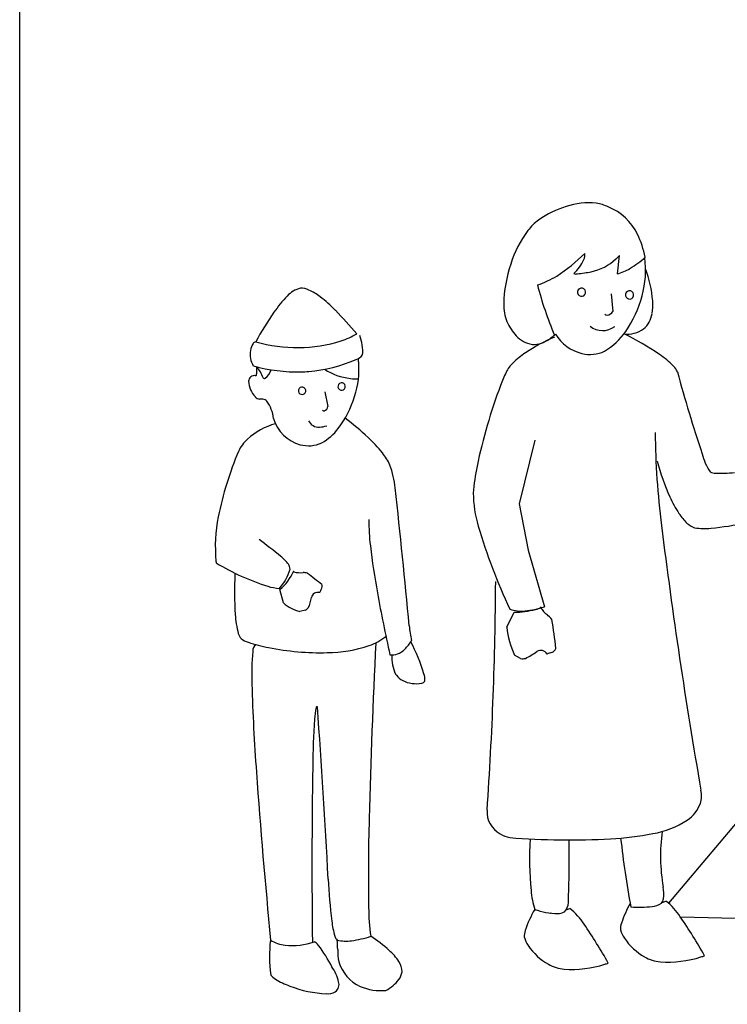
# Model space of a CAD drawing. Extents: x 0 to 8400, y 0 to 5940.
# Drawn here: x 3819 to 4155, y 4054 to 4522 of the extents above; entities that cross this region are included whole.
import ezdxf

# ---------------------------------------------------------------- set-up
doc = ezdxf.new("R2010")
doc.units = 0
doc.header["$LTSCALE"] = 6
doc.layers.add('P001', color=131, linetype='CONTINUOUS')

msp = doc.modelspace()

# ---------------------------------------------------------------- linework, layer by layer
at = {"layer": 'P001'}
for p, q in [((3818.96, 3523.7), (3818.96, 4655.97)), ((4098.68, 4432.89), (4098.68, 4432.89)), ((4065.56, 4426.68), (4065.56, 4426.68)), ((4087.54, 4410.78), (4087.54, 4410.78)), ((4103.97, 4409.82), (4102.95, 4401.08)), ((4116.31, 4409.05), (4116.31, 4409.05)), ((4074.31, 4400.06), (4074.31, 4400.06)), ((4082.3, 4401.19), (4082.3, 4401.19)), ((4090.56, 4402.1), (4090.56, 4402.1)), ((4102.95, 4401.08), (4102.95, 4401.08)), ((4116.37, 4403.56), (4116.37, 4403.56)), ((4065.07, 4395.83), (4065.07, 4395.83)), ((4084.12, 4392.02), (4084.12, 4392.02)), ((4085.7, 4394.29), (4085.7, 4394.29)), ((4087.97, 4392.68), (4087.97, 4392.68)), ((4100.11, 4391.64), (4100.91, 4383.16)), ((4106.88, 4390.7), (4106.88, 4390.7)), ((4108.49, 4392.98), (4108.49, 4392.98)), ((4110.75, 4391.37), (4110.75, 4391.37)), ((4086.37, 4390.41), (4086.37, 4390.41)), ((4109.16, 4389.12), (4109.16, 4389.12)), ((4097, 4381.97), (4097, 4381.97)), ((4100.91, 4383.16), (4100.91, 4383.16)), ((4050.51, 4378.38), (4050.51, 4378.38)), ((4073.15, 4372), (4073.15, 4372)), ((4101.8, 4376.08), (4101.8, 4376.08)), ((4106.97, 4372.52), (4106.97, 4372.52)), ((4073.11, 4371.03), (4073.11, 4371.03)), ((4096.95, 4364.31), (4096.95, 4364.31)), ((4050.13, 4354.36), (4050.13, 4354.36)), ((4131.57, 4354.59), (4131.57, 4354.59)), ((3931.09, 4352.68), (3931.09, 4352.68)), ((3934.71, 4351.65), (3934.71, 4351.65)), ((3971.7, 4349.27), (3971.7, 4349.27)), ((3951.44, 4345.24), (3951.44, 4345.24)), ((3952.87, 4347.3), (3952.87, 4347.3)), ((3954.93, 4345.85), (3954.93, 4345.85)), ((3964.05, 4345.06), (3965.49, 4338.11)), ((3970.22, 4347.21), (3970.22, 4347.21)), ((3972.3, 4345.77), (3972.3, 4345.77)), ((3973.74, 4347.81), (3973.74, 4347.81)), ((3932.99, 4341.49), (3932.99, 4341.49)), ((3953.49, 4343.8), (3953.49, 4343.8)), ((3962.93, 4336.33), (3962.93, 4336.33)), ((3965.49, 4338.11), (3965.49, 4338.11)), ((3939.59, 4332.29), (3939.59, 4332.29)), ((3974.56, 4331.81), (3974.56, 4331.81)), ((3939.55, 4329.53), (3939.55, 4329.53)), ((3964.91, 4328.87), (3964.91, 4328.87)), ((4120.99, 4325.74), (4120.99, 4325.74)), ((3962.52, 4320.75), (3962.52, 4320.75)), ((4063.82, 4321.97), (4056.43, 4291.73)), ((3923, 4316.72), (3923, 4316.72)), ((4121.91, 4312), (4121.91, 4312)), ((3994.94, 4310.23), (3994.94, 4310.23)), ((4147.09, 4306.97), (4147.09, 4306.97)), ((4034.53, 4296.86), (4034.53, 4296.86)), ((4056.43, 4291.73), (4060.7, 4269.78)), ((4139.76, 4280.43), (4139.76, 4280.43)), ((3932.73, 4274.85), (3932.73, 4274.85)), ((4060.7, 4269.78), (4068.39, 4242.81)), ((3912.39, 4263.65), (3912.39, 4263.65)), ((3947.46, 4260.7), (3947.46, 4260.7)), ((3949.27, 4259.89), (3949.27, 4259.89)), ((3955.81, 4258.87), (3955.81, 4258.87)), ((3942.45, 4251.56), (3942.45, 4251.56)), ((3942.6, 4251.01), (3942.6, 4251.01)), ((3944.37, 4244.67), (3942.6, 4251.01)), ((3962.64, 4253.56), (3962.64, 4253.56)), ((3961.48, 4249.56), (3961.48, 4249.56)), ((3954.75, 4241.19), (3952.09, 4240.61)), ((4051.95, 4241.74), (4051.95, 4241.74)), ((4066.89, 4242.85), (4066.89, 4242.85)), ((4068.39, 4242.81), (4068.39, 4242.81)), ((3952.09, 4240.61), (3952.09, 4240.61)), ((4050.5, 4233.18), (4053.93, 4240.23)), ((4053.93, 4240.23), (4053.93, 4240.23)), ((4071.92, 4236.76), (4071.92, 4236.76)), ((3924.18, 4227.68), (3924.18, 4227.68)), ((3992.94, 4228.68), (3992.94, 4228.68)), ((3931.14, 4224.7), (3931.14, 4224.7)), ((3988.19, 4225.58), (3988.19, 4225.58)), ((4005.25, 4226.8), (4005.25, 4226.8)), ((4005.97, 4224.05), (4005.97, 4224.05)), ((4073.86, 4223.02), (4073.86, 4223.02)), ((3994.94, 4220.02), (3994.94, 4220.02)), ((4054.21, 4219.83), (4054.21, 4219.83)), ((4057.04, 4218.23), (4054.21, 4219.83)), ((4069.66, 4220.36), (4069.66, 4220.36)), ((3998, 4210.26), (3998, 4210.26)), ((4011.57, 4207.67), (4011.57, 4207.67)), ((3960.44, 4195.26), (3960.44, 4195.26)), ((4180.32, 4164.82), (4127.39, 4101.85)), ((4180.32, 4164.81), (4127.39, 4101.85)), ((4142.78, 4155.57), (4142.78, 4155.57)), ((4041.14, 4146.13), (4041.14, 4146.13)), ((4119.9, 4134.97), (4119.9, 4134.97)), ((4124.22, 4135.03), (4124.22, 4135.03)), ((4051.86, 4133.11), (4051.86, 4133.11)), ((4123.94, 4101.88), (4123.94, 4101.88)), ((4126.11, 4102.86), (4126.11, 4102.86)), ((4063.77, 4098.97), (4063.77, 4098.97)), ((4064.36, 4098.49), (4064.36, 4098.49)), ((4077.92, 4097.79), (4077.92, 4097.79)), ((4080.38, 4099.36), (4080.38, 4099.36)), ((4109.42, 4100.1), (4109.42, 4100.1)), ((4132.95, 4095.38), (4178.59, 4094.27)), ((4132.95, 4095.38), (4178.6, 4094.27)), ((4104.55, 4089.16), (4104.55, 4089.16)), ((3938.04, 4086.18), (3938.04, 4086.18)), ((3938.15, 4084.37), (3938.15, 4084.37)), ((3958.09, 4084.41), (3958.09, 4084.41)), ((3959.01, 4083.58), (3959.01, 4083.58)), ((3969.88, 4084.41), (3969.88, 4084.41)), ((3985.59, 4086.04), (3985.8, 4086.18)), ((3985.8, 4086.18), (3985.8, 4086.18)), ((4058.82, 4085.66), (4058.82, 4085.66)), ((3970.66, 4074.07), (3970.66, 4074.07)), ((4098.72, 4073.44), (4098.72, 4073.44)), ((4123.48, 4074.02), (4123.48, 4074.02)), ((4144.45, 4076.92), (4144.45, 4076.92)), ((3938.26, 4067.77), (3938.26, 4067.77)), ((3967.29, 4071.69), (3967.29, 4071.69)), ((4000.68, 4069.25), (4000.68, 4069.25)), ((4077.76, 4070.52), (4077.76, 4070.52)), ((3964.78, 4058.9), (3964.78, 4058.9)), ((3993.02, 4060.47), (3993.02, 4060.47))]:
    msp.add_line(p, q, dxfattribs=at)
for centre, radius, start, end in [((4092.68, 4387.75), 47.45, 107.0882, 124.8547), ((4089.16, 4403.52), 31.36, 82.9278, 109.4043), ((4090.64, 4417), 17.8, 63.1597, 82.3197), ((4089.03, 4408.55), 26.17, 25.7165, 68.3805), ((4081.5, 4405.55), 26.47, 127.0139, 142.5483), ((4100.68, 4391.14), 50.46, 142.8091, 163.1701), ((4064.43, 4397.47), 53.16, 12.5811, 24.974), ((4017.83, 4483.27), 100.57, 304.1704, 313.8829), ((4082.66, 4410.01), 4.94, 335.0295, 8.9741), ((4084.76, 4427.62), 26.2, 312.1564, 317.1893), ((4113.97, 4384.99), 64.99, 161.3694, 178.5143), ((4067.34, 4417.04), 21.8, 313.3676, 335.2942), ((4085.63, 4426.03), 24.43, 281.6273, 313.1302), ((4087.16, 4440.77), 43.08, 300.4916, 312.5742), ((4072.6, 4402.7), 43.85, 344.1452, 7.9848), ((4048.47, 4444.33), 51.26, 288.892, 300.2758), ((4083.34, 4404.23), 3.21, 251.22, 283.9801), ((4076.2, 4474.36), 73.67, 276.1647, 281.2353), ((4096.74, 4424.22), 23.96, 285.0369, 300.8419), ((4065.63, 4384.08), 54.35, 4.3563, 21.0044), ((4229.22, 4438.25), 169.55, 194.4879, 203.0011), ((3955.26, 4382.37), 12.25, 103.6205, 138.1206), ((3952.44, 4384.65), 9.62, 65.3272, 90.3706), ((3945.59, 4369.45), 26.29, 52.165, 65.6025), ((4086.12, 4392.3), 2.03, 101.982, 188.0407), ((4086.05, 4392.35), 1.96, 189.6411, 279.4183), ((4085.97, 4392.27), 2.04, 11.799, 97.6151), ((4085.93, 4392.42), 2.05, 282.3542, 7.3099), ((4108.92, 4390.98), 2.05, 101.86, 187.6181), ((4108.88, 4391.15), 2.05, 192.5213, 277.9004), ((4061.32, 4404.99), 55.33, 325.6148, 345.0456), ((4108.76, 4390.97), 2.04, 11.3317, 97.4683), ((4108.74, 4391.1), 2.03, 281.8879, 7.4529), ((3986.8, 4350.72), 56.91, 135.5914, 145.6502), ((3919.73, 4335.42), 69.03, 44.4365, 52.5314), ((4069.8, 4386.17), 20.8, 178.6017, 201.9916), ((4095.73, 4386.47), 24.16, 349.7485, 4.1259), ((4056.29, 4301.66), 141.98, 145.129, 151.797), ((3843.19, 4259.86), 176.59, 39.6482, 44.5571), ((4098.08, 4382.71), 1.31, 214.6826, 272.0496), ((4097.34, 4385.74), 4.41, 280.3191, 324.2171), ((4108.14, 4383.76), 11.47, 309.8402, 352.0228), ((4075.61, 4390.21), 27.75, 205.2318, 221.8952), ((3958.55, 4409.54), 42.35, 288.0831, 299.117), ((4058.38, 4388.91), 22.45, 303.7984, 313.0004), ((4091.01, 4382.82), 20.17, 210.8194, 256.1094), ((4096.02, 4383.67), 9.54, 231.3518, 307.3015), ((4081.42, 4390.9), 30.78, 300.2841, 326.146), ((4107.99, 4385.07), 12.59, 261.7518, 306.562), ((4041.96, 4243.73), 144.03, 55.7445, 63.4618), ((3937.27, 4363.48), 8.63, 148.9694, 172.0159), ((3931.26, 4367.19), 1.57, 93.2583, 151.9126), ((3951.33, 4442.2), 76.16, 254.6567, 270.1846), ((3951.71, 4429.47), 63.42, 269.8711, 288.3643), ((3961.59, 4364.39), 20.41, 354.7566, 21.296), ((4064.28, 4379.87), 12.41, 221.3023, 261.7525), ((4109.08, 4288.85), 89.71, 113.6444, 123.6076), ((4063.18, 4379.96), 12.39, 266.8468, 308.4077), ((3938.98, 4362.67), 10.46, 168.914, 210.8784), ((4082.22, 4328.99), 41.4, 123.3904, 134.1624), ((4090.04, 4379.07), 16.29, 256.2783, 295.0939), ((4100.51, 4328.57), 40.96, 44.4042, 56.6352), ((3949.45, 4430.08), 75.7, 275.2658, 292.8213), ((3939.18, 4355.67), 41.05, 341.7886, 4.5871), ((3976.01, 4367.49), 7.71, 291.2852, 319.9082), ((3952.38, 4356.97), 27.79, 4.0913, 7.9683), ((4064.97, 4346.66), 16.72, 133.9394, 152.5689), ((3951.51, 4436.96), 82.51, 254.8984, 270.8517), ((3930.87, 4353.37), 0.722, 287.1859, 11.3552), ((3920.07, 4346.32), 15.58, 20.0179, 42.8588), ((4099.71, 4359.62), 168.24, 180.9215, 182.0804), ((3930.9, 4357.86), 7.89, 306.3479, 342.5273), ((3950.74, 4413.91), 59.48, 271.9185, 275.4584), ((3979.44, 4379.69), 28.53, 236.9783, 263.3823), ((4195.49, 4290.87), 158.61, 156.4061, 158.8718), ((4124.25, 4351.55), 7.92, 22.5146, 45.8141), ((4771.17, 4525.8), 662.12, 194.98614, 198.51191), ((3930.47, 4350.03), 2.73, 76.9067, 180.2278), ((3939.72, 4350.8), 12.01, 183.7595, 223.1787), ((3935.2, 4351.92), 0.558, 208.4129, 312.7399), ((3972.06, 4347.45), 1.86, 101.4418, 187.4408), ((3971.95, 4347.47), 1.82, 10.8838, 97.8604), ((3979.45, 4378.82), 27.67, 263.147, 270.8854), ((3953.24, 4345.51), 1.83, 101.778, 188.3804), ((3953.23, 4345.6), 1.83, 191.458, 278.0936), ((3953.13, 4345.47), 1.84, 11.7394, 98.0529), ((3953.1, 4345.6), 1.84, 281.936, 7.721), ((3972.05, 4347.63), 1.88, 192.8049, 277.4265), ((3971.91, 4347.56), 1.84, 281.9987, 7.7246), ((4293.44, 4255.57), 262.72, 159.3893, 168.125), ((3933.44, 4344.74), 3.29, 221.0491, 262.0664), ((3933.67, 4335.3), 6.22, 81.5678, 96.3071), ((3934.47, 4338.78), 2.68, 42.8821, 87.5708), ((3922.46, 4330.55), 17.21, 5.7941, 35.7385), ((3930.88, 4357.44), 49.49, 322.9311, 342.8471), ((3963.72, 4336.82), 0.93, 212.1914, 266.8047), ((3962.66, 4338.58), 2.86, 290.5399, 350.6521), ((3949.02, 4298.3), 32.63, 105.0695, 132.0227), ((3957.14, 4337.56), 18.33, 196.7284, 254.6701), ((3960.99, 4333.39), 5.17, 203.9864, 275.4074), ((3892.91, 4226), 133.65, 46.7252, 52.839), ((3961.19, 4339.52), 11.28, 271.4439, 289.2577), ((3950.32, 4342.66), 25.07, 299.1226, 323.109), ((4516.42, 4330.41), 395.46, 180.676, 187.1109), ((3939.91, 4309.03), 18.57, 133.3105, 155.5555), ((3956.22, 4334.25), 14.89, 254.7011, 295.0066), ((3936.05, 4271.11), 71.24, 39.0187, 47.1178), ((4067.98, 4254.76), 157.66, 156.8595, 168.7211), ((3971.95, 4299.95), 25.18, 24.0828, 39.4749), ((4238.38, 4344.44), 120.9, 195.5622, 204.0755), ((4169.99, 4322.16), 27.48, 193.8595, 213.5408), ((3933.7, 4290.16), 64.45, 8.1591, 18.1396), ((4128.71, 4289.97), 94.43, 167.9871, 175.8175), ((4149.66, 4311.83), 5.5, 242.0488, 270.5944), ((4151.92, 4364.84), 58.55, 267.8465, 276.5849), ((-1185.7, 3744.7), 5212.79, 5.38384, 6.10748), ((4092.78, 4297.58), 58.25, 180.7096, 196.314), ((4180.62, 4318.39), 57.54, 203.86, 212.9376), ((3984.14, 4271.31), 72.2, 168.5918, 185.4389), ((4082.2, 4283.53), 97.29, 179.5547, 186.9317), ((4152.32, 4299.92), 23.74, 212.6535, 226.9356), ((4305.34, 4361.13), 280.11, 196.5751, 205.2276), ((6701.38, 4601.49), 2597.17, 187.07812, 189.88627), ((4142.71, 4289.64), 9.67, 226.9261, 252.2553), ((4144.44, 4305.37), 25.38, 259.3784, 277.0621), ((4133.56, 4427.75), 148.23, 275.421, 281.9172), ((3570.13, 3799.24), 598.07, 51.42361, 52.67886), ((4326.93, 4311.85), 343.65, 186.6951, 190.459), ((3951.01, 4270.14), 39.16, 188.3275, 189.5444), ((3930.39, 4251), 20.25, 36.4118, 51.2717), ((3970.81, 4360.1), 112.76, 238.7963, 252.4749), ((3925.81, 4266.63), 22.45, 317.8433, 344.6777), ((3927.16, 4269.56), 24.13, 309.77, 336.3705), ((3943.79, 4260.76), 3.67, 359.1404, 38.0079), ((4096.75, 4250.63), 175.69, 177.4829, 183.7294), ((3952.35, 4271.8), 12.77, 256.3361, 275.7581), ((3952.58, 4238.35), 20.77, 81.0384, 87.1048), ((4068.1, 4396.25), 177.43, 230.7401, 233.5309), ((3944.95, 4281.57), 30.11, 254.4074, 265.2429), ((3953.21, 4255.14), 9.98, 326.0108, 335.5146), ((3959.36, 4252.7), 3.39, 329.9226, 14.7637), ((2308.58, 4265.23), 1736.65, 356.06748, 359.65813), ((3945.86, 4248.3), 11.79, 329.7649, 354.6133), ((3960.6, 4246.64), 3.05, 73.106, 169.4934), ((4703.5, 4378.7), 726.11, 190.25192, 192.62278), ((3956.12, 4257.61), 17.48, 227.7646, 256.6608), ((3952.66, 4244.8), 4.17, 300.1247, 324.2778), ((4057.19, 4254.87), 14.13, 248.2411, 278.011), ((4053.02, 4287.25), 47.04, 271.1041, 283.6996), ((4054.37, 4286.57), 45.95, 275.9824, 287.7737), ((4063.17, 4247.16), 5.69, 280.0134, 310.8162), ((4077.19, 4249.48), 12.8, 213.8276, 233.7007), ((3961.95, 4241.03), 40.56, 182.5878, 195.5096), ((4046.03, 4214.25), 34.31, 41.0099, 46.5746), ((3724.58, 4180.78), 351.83, 6.8946, 9.1555), ((4042.84, 4236.66), 38.86, 184.2156, 194.6979), ((4086, 4235.86), 35.6, 184.3193, 206.7696), ((3928.47, 4231.52), 5.76, 193.4339, 221.8619), ((3930.8, 4236.53), 11.05, 233.1765, 253.0843), ((3975.28, 4251.6), 28.93, 289.722, 307.6123), ((3950.24, 4292.73), 70.51, 251.2625, 259.3995), ((3932.6, 4222.2), 2.89, 115.9533, 191.17), ((3962.29, 4350.58), 129.6, 258.867, 271.2589), ((3963.82, 4289.68), 68.68, 271.1023, 288.0018), ((7484.91, 4052.95), 3500.98, 177.17157, 178.54095), ((3994.4, 4230.34), 10.8, 292.7124, 314.3932), ((3988.61, 4236.55), 19.29, 313.7863, 329.6374), ((3916.89, 4181.46), 98.74, 17.4226, 26.9587), ((4070.4, 4224.72), 3.85, 291.9537, 333.8516), ((4037.52, 4210.9), 108.29, 174.3085, 182.545), ((3996.14, 4226.38), 6.47, 259.3142, 292.0095), ((4013.65, 4218.59), 17.8, 175.7523, 206.0209), ((4058.03, 4223.12), 4.99, 258.5652, 285.3236), ((4044.41, 4248.97), 34.11, 295.9768, 306.6542), ((4066.6, 4218.54), 3.57, 30.7512, 120.7491), ((4085.4, 4179.76), 43.54, 108.138, 111.1854), ((4006.58, 4216.13), 10.4, 210.9335, 214.3874), ((4004.69, 4215.3), 8.38, 216.9874, 244.2224), ((4003.51, 4208.24), 8.08, 355.9478, 20.1108), ((4809.46, 4230.35), 880.46, 181.57847, 184.31001), ((4007.47, 4220.7), 14.45, 243.6202, 280.2822), ((4009.72, 4208.46), 2.01, 279.3226, 336.8383), ((3985.08, 4188.46), 25.99, 165.65, 178.0194), ((3960.3, 4194.88), 0.402, 70.013, 176.6438), ((793.23, 3955.47), 3176.27, 2.84993, 4.32959), ((4355.04, 4162.65), 396.83, 176.1403, 179.4007), ((6840.89, 4120.79), 2883.03, 179.08573, 180.74586), ((7077.16, 4389), 3153.69, 184.08809, 185.544), ((4131.11, 4153.03), 11.94, 342.0842, 12.2699), ((4126.53, 4155.27), 17, 304.9738, 339.6738), ((4052.81, 4145.24), 11.71, 175.6358, 242.3701), ((4864.59, 4115.93), 879.91, 178.29595, 181.04266), ((4112.25, 4178.88), 44.57, 279.8767, 302.618), ((4055.82, 4149.82), 17.18, 240.5592, 256.6685), ((4090.47, 4291.02), 158.8, 273.3821, 280.679), ((4206.28, 4124.29), 82.76, 171.8794, 190.2436), ((4080.41, 4489.33), 357.36, 265.4179, 273.1162), ((4208.29, 4122.65), 147.03, 176.1727, 185.7515), ((3503.17, 4124.07), 577, 357.82528, 0.7837), ((4601.81, 4189.25), 500.4, 186.4723, 190.2625), ((4261.86, 4129.15), 296.7, 183.0446, 186.9149), ((4108.55, 4112.46), 46.77, 185.5783, 196.7594), ((4101.48, 4106.31), 23.59, 354.4551, 7.9489), ((4072.47, 4102.65), 7.31, 318.2925, 356.3029), ((4155.07, 4075.93), 52.73, 150.6373, 161.7396), ((4118.64, 4110.24), 9.9, 275.1708, 302.3949), ((4121.54, 4104.33), 3.43, 314.3915, 354.995), ((4112.18, 4141.84), 41.4, 286.9829, 289.6721), ((4110.3, 4081.54), 26.55, 31.4838, 53.4335), ((4083.12, 4099.99), 98.3, 180.041, 188.0766), ((4109.62, 4072.35), 53.02, 149.8596, 161.7494), ((4074.95, 4129.39), 32.41, 249.8143, 269.4328), ((4069.69, 4108), 10.9, 277.905, 279.8806), ((4074.74, 4103.69), 6.7, 269.0807, 298.3456), ((4066.48, 4138.26), 41.31, 287.167, 289.6709), ((4064.71, 4078.14), 26.38, 31.4781, 53.5543), ((4113.16, 4148.62), 48.66, 265.5935, 277.5252), ((4008.8, 4097.81), 41.72, 186.0299, 196.1019), ((3904.17, 3965), 222.74, 29.1348, 34.7367), ((4111.56, 4089.89), 7.05, 158.6883, 185.9472), ((3948.86, 3967.83), 223.97, 29.1506, 34.7232), ((4065.86, 4086.38), 7.08, 158.7029, 185.8571), ((4116.27, 4092.34), 12.14, 195.1493, 215.4128), ((4002.66, 4076.52), 64.99, 173.0637, 187.7372), ((3947.58, 4100.01), 18.27, 238.9109, 262.4471), ((3948.5, 4112.35), 30.63, 263.7816, 290.069), ((3956.69, 4078.98), 5.15, 33.7416, 63.2024), ((3914.33, 4045.76), 58.97, 26.079, 37.7215), ((3971.62, 4086.79), 2.95, 190.7224, 233.8881), ((3974.1, 4101.77), 17.87, 256.3304, 278.3), ((3687.13, 4066.52), 283.31, 2.721, 3.6194), ((3971.04, 4129.68), 45.94, 277.0545, 288.7446), ((3951.28, 4031.8), 64.41, 47.7085, 57.593), ((4070.53, 4088.84), 12.13, 195.1811, 215.4462), ((4084.43, 4097.76), 28.64, 213.8708, 240.3328), ((4130.15, 4101.24), 28.62, 213.8407, 240.3189), ((3995.48, 4079.31), 25.36, 178.5057, 191.9204), ((3976.76, 4059.28), 26.94, 33.6234, 48.455), ((3988.75, 4079.5), 18.88, 196.6963, 245.1044), ((3992.39, 4069.46), 8.29, 358.5444, 34.8982), ((4079.63, 4089.65), 19.21, 240.7666, 264.3896), ((4081.17, 4122.34), 51.92, 266.2269, 287.7788), ((4081.09, 4125.23), 54.71, 286.9317, 288.7983), ((4125.36, 4093.13), 19.21, 240.7536, 264.3804), ((4126.88, 4126.1), 52.19, 266.2667, 287.7115), ((4126.8, 4129.01), 55, 286.868, 288.7252), ((3943.42, 4071.39), 6.3, 215.0432, 242.1567), ((3952.38, 4060.65), 18.55, 12.1226, 36.5111), ((3992.69, 4070.41), 8.07, 324.0261, 351.7014), ((3961.65, 4101.23), 41.26, 239.1331, 249.6995), ((3966.62, 4063.23), 4.12, 304.0632, 18.5918), ((3985.23, 4076.04), 17.41, 296.566, 323.4459), ((3966.89, 4112.72), 53.87, 248.7169, 267.757), ((3965.35, 4066.15), 7.27, 265.5267, 299.4883), ((3990.52, 4084.67), 24.33, 246.4348, 275.8911)]:
    msp.add_arc(centre, radius, start, end, dxfattribs=at)

doc.saveas('drawing.dxf')
